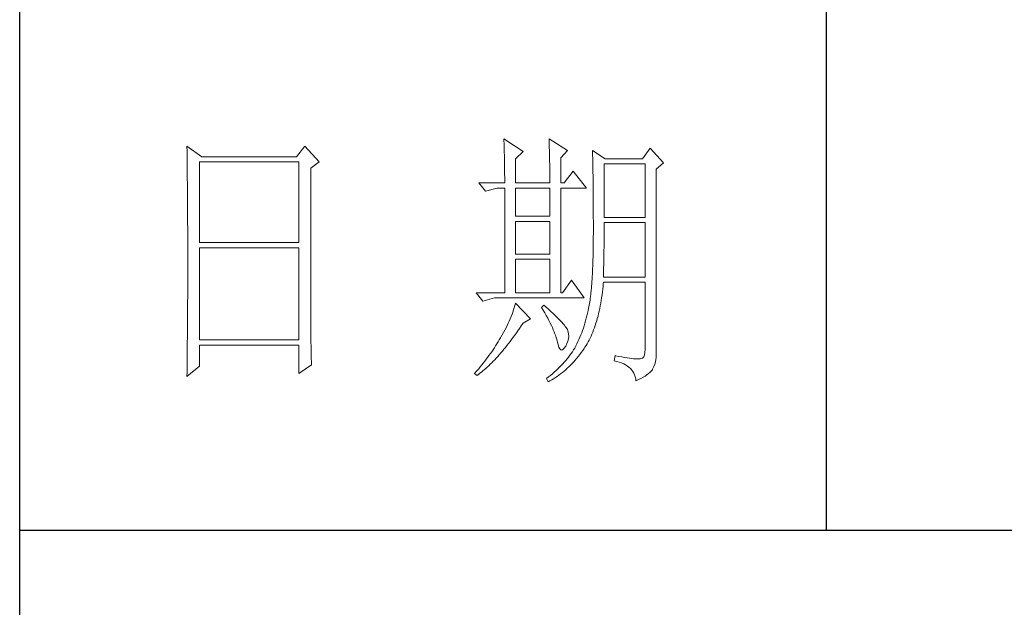
# Model space of a CAD drawing. Units: millimetres. Extents: x 23457 to 63529, y -7138 to 84492.
# Drawn here: x 60859 to 61056, y 83001 to 83119 of the extents above; entities that cross this region are included whole.
import ezdxf

# ---------------------------------------------------------------- set-up
doc = ezdxf.new("R2010")
doc.units = ezdxf.units.MM
doc.layers.add('轮廓线', color=7, linetype='Continuous', lineweight=25)

# ---------------------------------------------------------------- blocks, each defined once
blk = doc.blocks.new('文字')
blk.add_line((3870.01, 1703.77), (3870.01, 1503.26))
at = {"layer": '轮廓线', "color": 7, "lineweight": 0}
for p, q in [((3751.15, 1574.58), (3751.16, 1573.52)), ((3753.94, 1572.64), (3751.15, 1574.58)), ((3773.07, 1574.58), (3771.51, 1572.64)), ((3775.71, 1571.67), (3773.07, 1574.58)), ((3810.07, 1575.95), (3810.09, 1575.55)), ((3813.65, 1573.61), (3810.07, 1575.95)), ((3810.09, 1575.55), (3810.11, 1575.14)), ((3810.11, 1575.14), (3810.12, 1574.72)), ((3810.12, 1574.72), (3810.14, 1574.3)), ((3818.47, 1575.95), (3818.48, 1575.4)), ((3821.89, 1573.81), (3818.47, 1575.95)), ((3818.48, 1575.4), (3818.5, 1574.86)), ((3818.5, 1574.86), (3818.52, 1574.33)), ((3751.16, 1573.52), (3751.17, 1572.99)), ((3751.17, 1572.99), (3751.18, 1571.93)), ((3771.51, 1572.64), (3753.94, 1572.64)), ((3810.14, 1574.3), (3810.15, 1573.85)), ((3810.15, 1573.85), (3810.16, 1573.4)), ((3810.16, 1573.4), (3810.17, 1572.94)), ((3810.17, 1572.94), (3810.18, 1572.47)), ((3812.25, 1572.25), (3813.65, 1573.61)), ((3818.52, 1574.33), (3818.53, 1573.8)), ((3818.53, 1573.8), (3818.55, 1573.29)), ((3818.55, 1573.29), (3818.56, 1572.78)), ((3818.56, 1572.78), (3818.57, 1572.28)), ((3820.64, 1572.44), (3821.89, 1573.81)), ((3826.55, 1573.81), (3826.56, 1573.48)), ((3828.88, 1572.25), (3826.55, 1573.81)), ((3826.56, 1573.48), (3826.57, 1573.15)), ((3826.57, 1573.15), (3826.58, 1572.81)), ((3826.58, 1572.81), (3826.59, 1572.45)), ((3837.28, 1574.2), (3835.88, 1572.25)), ((3839.77, 1571.47), (3837.28, 1574.2)), ((3751.18, 1571.93), (3751.18, 1571.41)), ((3751.18, 1571.41), (3751.19, 1570.89)), ((3751.19, 1570.89), (3751.2, 1570.37)), ((3753.48, 1556.7), (3753.48, 1571.67)), ((3753.48, 1571.67), (3771.98, 1571.67)), ((3771.98, 1571.67), (3771.98, 1556.7)), ((3774.16, 1570.5), (3775.71, 1571.67)), ((3810.18, 1572.47), (3810.19, 1571.98)), ((3810.19, 1571.98), (3810.2, 1571.49)), ((3810.2, 1571.49), (3810.21, 1570.99)), ((3810.21, 1570.99), (3810.21, 1570.47)), ((3812.25, 1567.78), (3812.25, 1572.25)), ((3818.57, 1572.28), (3818.58, 1571.79)), ((3818.58, 1571.79), (3818.59, 1571.31)), ((3818.59, 1571.31), (3818.6, 1570.83)), ((3818.6, 1570.83), (3818.6, 1570.37)), ((3820.64, 1567.78), (3820.64, 1572.44)), ((3826.59, 1572.45), (3826.6, 1572.08)), ((3826.6, 1572.08), (3826.61, 1571.7)), ((3826.61, 1571.7), (3826.61, 1571.32)), ((3826.61, 1571.32), (3826.62, 1570.92)), ((3826.62, 1570.92), (3826.63, 1570.51)), ((3828.73, 1561.36), (3828.73, 1571.28)), ((3828.73, 1571.28), (3836.35, 1571.28)), ((3835.88, 1572.25), (3828.88, 1572.25)), ((3836.35, 1571.28), (3836.35, 1561.36)), ((3838.37, 1570.31), (3839.77, 1571.47)), ((3751.2, 1570.37), (3751.21, 1569.34)), ((3751.21, 1569.34), (3751.21, 1568.83)), ((3774.16, 1543.56), (3774.16, 1570.5)), ((3810.21, 1570.47), (3810.22, 1569.94)), ((3810.22, 1569.94), (3810.22, 1569.4)), ((3810.22, 1569.4), (3810.23, 1568.85)), ((3818.6, 1570.37), (3818.61, 1569.91)), ((3818.61, 1569.91), (3818.62, 1569.46)), ((3818.62, 1569.46), (3818.62, 1569.02)), ((3818.62, 1569.02), (3818.62, 1568.58)), ((3822.98, 1569.92), (3821.27, 1567.78)), ((3825.46, 1566.81), (3822.98, 1569.92)), ((3826.63, 1570.51), (3826.64, 1570.09)), ((3826.64, 1570.09), (3826.64, 1569.66)), ((3826.64, 1569.66), (3826.65, 1569.21)), ((3826.65, 1569.21), (3826.66, 1568.76)), ((3838.37, 1535.31), (3838.37, 1570.31)), ((3751.21, 1568.83), (3751.22, 1568.32)), ((3751.22, 1568.32), (3751.23, 1567.82)), ((3751.23, 1567.82), (3751.23, 1567.31)), ((3751.23, 1567.31), (3751.24, 1566.81)), ((3805.41, 1567.78), (3806.65, 1566.22)), ((3805.41, 1567.78), (3810.23, 1567.78)), ((3810.23, 1568.85), (3810.23, 1568.3)), ((3810.23, 1568.3), (3810.23, 1567.78)), ((3812.25, 1567.78), (3818.62, 1567.78)), ((3818.62, 1568.58), (3818.62, 1567.78)), ((3820.64, 1567.78), (3821.27, 1567.78)), ((3826.66, 1568.76), (3826.66, 1568.3)), ((3826.66, 1568.3), (3826.67, 1567.82)), ((3826.67, 1567.82), (3826.67, 1567.34)), ((3826.67, 1567.34), (3826.68, 1566.84)), ((3751.24, 1566.81), (3751.24, 1566.31)), ((3751.24, 1566.31), (3751.24, 1565.82)), ((3751.24, 1565.82), (3751.25, 1565.32)), ((3751.25, 1565.32), (3751.25, 1564.83)), ((3806.65, 1566.22), (3808.83, 1566.81)), ((3808.83, 1566.81), (3810.23, 1566.81)), ((3810.23, 1566.81), (3810.23, 1547.36)), ((3812.25, 1561.56), (3812.25, 1566.81)), ((3812.25, 1566.81), (3818.62, 1566.81)), ((3818.62, 1566.81), (3818.62, 1561.56)), ((3820.64, 1547.36), (3820.64, 1566.81)), ((3820.64, 1566.81), (3825.46, 1566.81)), ((3826.68, 1566.84), (3826.68, 1566.33)), ((3826.68, 1566.33), (3826.69, 1565.81)), ((3826.69, 1565.81), (3826.69, 1565.29)), ((3826.69, 1565.29), (3826.69, 1564.74)), ((3751.25, 1564.83), (3751.25, 1564.34)), ((3751.25, 1564.34), (3751.26, 1563.85)), ((3751.26, 1563.85), (3751.26, 1563.37)), ((3826.69, 1564.74), (3826.7, 1564.2)), ((3826.7, 1564.2), (3826.7, 1563.63)), ((3826.7, 1563.63), (3826.7, 1563.06)), ((3751.26, 1563.37), (3751.27, 1562.89)), ((3751.27, 1562.89), (3751.27, 1562.41)), ((3751.27, 1562.41), (3751.27, 1561.93)), ((3751.27, 1561.93), (3751.28, 1560.98)), ((3826.7, 1563.06), (3826.7, 1562.48)), ((3826.7, 1562.48), (3826.7, 1561.89)), ((3826.7, 1561.89), (3826.7, 1561.28)), ((3751.28, 1560.98), (3751.28, 1560.51)), ((3751.28, 1560.51), (3751.28, 1560.04)), ((3751.28, 1560.04), (3751.29, 1559.58)), ((3818.62, 1561.56), (3812.25, 1561.56)), ((3812.25, 1554.56), (3812.25, 1560.59)), ((3812.25, 1560.59), (3818.62, 1560.59)), ((3818.62, 1560.59), (3818.62, 1554.56)), ((3826.7, 1561.28), (3826.71, 1560.67)), ((3826.71, 1560.67), (3826.71, 1558.36)), ((3836.35, 1561.36), (3828.73, 1561.36)), ((3828.73, 1559.36), (3828.73, 1560.39)), ((3828.73, 1560.39), (3836.35, 1560.39)), ((3836.35, 1560.39), (3836.35, 1550.28)), ((3751.29, 1559.58), (3751.29, 1559.11)), ((3751.29, 1559.11), (3751.29, 1558.65)), ((3751.29, 1558.65), (3751.29, 1558.19)), ((3751.29, 1558.19), (3751.29, 1557.74)), ((3826.71, 1558.36), (3826.7, 1557.7)), ((3828.72, 1558.84), (3828.73, 1559.36)), ((3828.72, 1558.32), (3828.72, 1558.84)), ((3828.72, 1557.8), (3828.72, 1558.32)), ((3751.29, 1557.74), (3751.29, 1557.28)), ((3751.29, 1557.28), (3751.3, 1556.83)), ((3751.3, 1556.83), (3751.3, 1555.93)), ((3771.98, 1556.7), (3753.48, 1556.7)), ((3826.7, 1557.05), (3826.69, 1556.42)), ((3826.69, 1556.42), (3826.69, 1555.8)), ((3826.7, 1557.7), (3826.7, 1557.05)), ((3828.7, 1555.79), (3828.71, 1556.29)), ((3828.71, 1556.78), (3828.72, 1557.29)), ((3828.71, 1556.29), (3828.71, 1556.78)), ((3828.72, 1557.29), (3828.72, 1557.8)), ((3751.3, 1555.93), (3751.3, 1555.49)), ((3751.3, 1555.49), (3751.3, 1550.98)), ((3753.48, 1538.62), (3753.48, 1555.72)), ((3753.48, 1555.72), (3771.98, 1555.72)), ((3771.98, 1555.72), (3771.98, 1538.62)), ((3818.62, 1554.56), (3812.25, 1554.56)), ((3826.66, 1554.6), (3826.65, 1554.02)), ((3826.67, 1555.19), (3826.66, 1554.6)), ((3826.69, 1555.8), (3826.67, 1555.19)), ((3828.67, 1553.87), (3828.68, 1554.34)), ((3828.68, 1554.34), (3828.69, 1554.82)), ((3828.69, 1555.3), (3828.7, 1555.79)), ((3828.69, 1554.82), (3828.69, 1555.3)), ((3812.25, 1547.36), (3812.25, 1553.59)), ((3812.25, 1553.59), (3818.62, 1553.59)), ((3818.62, 1553.59), (3818.62, 1547.36)), ((3826.62, 1552.91), (3826.6, 1552.37)), ((3826.63, 1553.46), (3826.62, 1552.91)), ((3826.65, 1554.02), (3826.63, 1553.46)), ((3828.63, 1552.03), (3828.64, 1552.48)), ((3828.64, 1552.48), (3828.65, 1552.94)), ((3828.65, 1552.94), (3828.66, 1553.4)), ((3828.66, 1553.4), (3828.67, 1553.87)), ((3751.3, 1550.98), (3751.3, 1550.52)), ((3826.53, 1550.85), (3826.5, 1550.37)), ((3826.55, 1551.34), (3826.53, 1550.85)), ((3826.58, 1551.85), (3826.55, 1551.34)), ((3826.6, 1552.37), (3826.58, 1551.85)), ((3828.57, 1550.28), (3828.59, 1550.71)), ((3828.59, 1550.71), (3828.6, 1551.15)), ((3828.6, 1551.15), (3828.61, 1551.59)), ((3828.61, 1551.59), (3828.63, 1552.03)), ((3751.3, 1549.62), (3751.29, 1549.16)), ((3751.29, 1549.16), (3751.29, 1548.71)), ((3751.3, 1550.52), (3751.3, 1549.62)), ((3822.66, 1549.7), (3820.96, 1547.36)), ((3825, 1546.39), (3822.66, 1549.7)), ((3826.41, 1549.01), (3826.38, 1548.58)), ((3826.44, 1549.45), (3826.41, 1549.01)), ((3826.47, 1549.9), (3826.44, 1549.45)), ((3826.5, 1550.37), (3826.47, 1549.9)), ((3828.51, 1548.61), (3828.56, 1549.18)), ((3828.56, 1549.18), (3828.57, 1549.31)), ((3836.35, 1550.28), (3828.57, 1550.28)), ((3828.57, 1549.31), (3836.35, 1549.31)), ((3836.35, 1549.31), (3836.35, 1536.87)), ((3751.29, 1548.71), (3751.29, 1548.24)), ((3751.29, 1548.24), (3751.29, 1547.78)), ((3751.29, 1547.78), (3751.29, 1546.85)), ((3804.94, 1547.36), (3806.19, 1545.81)), ((3804.94, 1547.36), (3810.23, 1547.36)), ((3812.25, 1547.36), (3818.62, 1547.36)), ((3820.64, 1547.36), (3820.96, 1547.36)), ((3826.22, 1547.01), (3826.18, 1546.65)), ((3826.27, 1547.38), (3826.22, 1547.01)), ((3826.3, 1547.77), (3826.27, 1547.38)), ((3826.34, 1548.17), (3826.3, 1547.77)), ((3826.38, 1548.58), (3826.34, 1548.17)), ((3828.25, 1546.45), (3828.33, 1546.98)), ((3828.33, 1546.98), (3828.4, 1547.51)), ((3828.4, 1547.51), (3828.46, 1548.06)), ((3828.46, 1548.06), (3828.51, 1548.61)), ((3751.29, 1546.38), (3751.28, 1545.91)), ((3751.28, 1545.91), (3751.28, 1544.97)), ((3751.29, 1546.85), (3751.29, 1546.38)), ((3806.19, 1545.81), (3808.36, 1546.39)), ((3808.36, 1546.39), (3825, 1546.39)), ((3812.25, 1545.42), (3812.14, 1545.01)), ((3815.05, 1542.5), (3812.25, 1545.42)), ((3825.99, 1545.36), (3825.94, 1545.07)), ((3826.04, 1545.66), (3825.99, 1545.36)), ((3826.09, 1545.98), (3826.04, 1545.66)), ((3826.14, 1546.31), (3826.09, 1545.98)), ((3826.18, 1546.65), (3826.14, 1546.31)), ((3828, 1544.93), (3828.09, 1545.42)), ((3828.09, 1545.42), (3828.18, 1545.93)), ((3828.18, 1545.93), (3828.25, 1546.45)), ((3751.27, 1543.53), (3751.26, 1542.57)), ((3751.28, 1544.97), (3751.27, 1544.01)), ((3751.27, 1544.01), (3751.27, 1543.53)), ((3774.16, 1543.03), (3774.16, 1543.56)), ((3811.61, 1543.36), (3811.45, 1542.95)), ((3811.76, 1543.78), (3811.61, 1543.36)), ((3811.89, 1544.19), (3811.76, 1543.78)), ((3812.02, 1544.6), (3811.89, 1544.19)), ((3812.14, 1545.01), (3812.02, 1544.6)), ((3817.53, 1545.03), (3817.07, 1544.64)), ((3817.07, 1544.64), (3817.38, 1544.12)), ((3817.38, 1544.12), (3817.68, 1543.62)), ((3817.88, 1544.73), (3817.53, 1545.03)), ((3817.68, 1543.62), (3817.95, 1543.13)), ((3818.35, 1544.3), (3817.88, 1544.73)), ((3818.79, 1543.89), (3818.35, 1544.3)), ((3819.21, 1543.51), (3818.79, 1543.89)), ((3819.6, 1543.14), (3819.21, 1543.51)), ((3825.63, 1543.56), (3825.52, 1543.08)), ((3825.74, 1544.04), (3825.63, 1543.56)), ((3825.84, 1544.53), (3825.74, 1544.04)), ((3825.93, 1545.03), (3825.84, 1544.53)), ((3825.94, 1545.07), (3825.93, 1545.03)), ((3827.58, 1543.03), (3827.69, 1543.49)), ((3827.69, 1543.49), (3827.8, 1543.96)), ((3827.8, 1543.96), (3827.9, 1544.44)), ((3827.9, 1544.44), (3828, 1544.93)), ((3751.26, 1542.08), (3751.25, 1541.59)), ((3751.25, 1541.59), (3751.25, 1541.1)), ((3751.26, 1542.57), (3751.26, 1542.08)), ((3774.16, 1542.52), (3774.16, 1543.03)), ((3774.16, 1542.01), (3774.16, 1542.52)), ((3774.17, 1541.5), (3774.16, 1542.01)), ((3774.17, 1540.99), (3774.17, 1541.5)), ((3810.9, 1541.69), (3810.7, 1541.26)), ((3811.09, 1542.11), (3810.9, 1541.69)), ((3811.27, 1542.53), (3811.09, 1542.11)), ((3811.45, 1542.95), (3811.27, 1542.53)), ((3813.29, 1541.19), (3813.58, 1541.63)), ((3813.58, 1541.63), (3813.65, 1541.72)), ((3813.65, 1541.72), (3815.05, 1542.5)), ((3817.95, 1543.13), (3818.22, 1542.65)), ((3818.22, 1542.65), (3818.46, 1542.19)), ((3818.46, 1542.19), (3818.69, 1541.74)), ((3818.69, 1541.74), (3818.9, 1541.31)), ((3819.96, 1542.79), (3819.6, 1543.14)), ((3820.29, 1542.46), (3819.96, 1542.79)), ((3820.59, 1542.16), (3820.29, 1542.46)), ((3820.86, 1541.87), (3820.59, 1542.16)), ((3821.1, 1541.6), (3820.86, 1541.87)), ((3821.32, 1541.35), (3821.1, 1541.6)), ((3825.14, 1541.7), (3825, 1541.25)), ((3825.27, 1542.15), (3825.14, 1541.7)), ((3825.4, 1542.62), (3825.27, 1542.15)), ((3825.52, 1543.08), (3825.4, 1542.62)), ((3827.06, 1541.28), (3827.2, 1541.7)), ((3827.2, 1541.7), (3827.33, 1542.13)), ((3827.33, 1542.13), (3827.45, 1542.58)), ((3827.45, 1542.58), (3827.58, 1543.03)), ((3751.25, 1541.1), (3751.24, 1540.12)), ((3751.24, 1540.12), (3751.24, 1539.62)), ((3774.18, 1540.49), (3774.17, 1540.99)), ((3774.18, 1540), (3774.18, 1540.49)), ((3774.19, 1539.51), (3774.18, 1540)), ((3810.02, 1539.98), (3809.78, 1539.55)), ((3810.26, 1540.41), (3810.02, 1539.98)), ((3810.48, 1540.84), (3810.26, 1540.41)), ((3810.7, 1541.26), (3810.48, 1540.84)), ((3812.11, 1539.49), (3812.4, 1539.9)), ((3812.4, 1539.9), (3812.69, 1540.32)), ((3812.69, 1540.32), (3812.99, 1540.75)), ((3812.99, 1540.75), (3813.29, 1541.19)), ((3818.9, 1541.31), (3819.1, 1540.89)), ((3819.1, 1540.89), (3819.27, 1540.49)), ((3819.27, 1540.49), (3819.44, 1540.1)), ((3819.44, 1540.1), (3819.58, 1539.73)), ((3819.58, 1539.73), (3819.71, 1539.37)), ((3821.5, 1541.12), (3821.32, 1541.35)), ((3821.66, 1540.92), (3821.5, 1541.12)), ((3821.79, 1540.73), (3821.66, 1540.92)), ((3821.89, 1540.56), (3821.79, 1540.73)), ((3821.92, 1540.47), (3821.89, 1540.56)), ((3822.05, 1540.09), (3821.92, 1540.47)), ((3822.12, 1539.68), (3822.05, 1540.09)), ((3822.13, 1539.26), (3822.12, 1539.68)), ((3824.55, 1539.94), (3824.38, 1539.52)), ((3824.7, 1540.37), (3824.55, 1539.94)), ((3824.86, 1540.8), (3824.7, 1540.37)), ((3825, 1541.25), (3824.86, 1540.8)), ((3826.28, 1539.31), (3826.45, 1539.68)), ((3826.45, 1539.68), (3826.61, 1540.07)), ((3826.61, 1540.07), (3826.76, 1540.46)), ((3826.76, 1540.46), (3826.91, 1540.87)), ((3826.91, 1540.87), (3827.06, 1541.28)), ((3751.23, 1539.12), (3751.22, 1538.12)), ((3751.22, 1538.12), (3751.22, 1537.62)), ((3751.24, 1539.62), (3751.23, 1539.12)), ((3771.98, 1538.62), (3753.48, 1538.62)), ((3774.19, 1539.02), (3774.19, 1539.51)), ((3774.2, 1538.54), (3774.19, 1539.02)), ((3774.21, 1538.06), (3774.2, 1538.54)), ((3774.22, 1537.59), (3774.21, 1538.06)), ((3808.78, 1537.88), (3808.54, 1537.51)), ((3809.01, 1538.25), (3808.78, 1537.88)), ((3809.23, 1538.63), (3809.01, 1538.25)), ((3809.45, 1539), (3809.23, 1538.63)), ((3809.52, 1539.12), (3809.45, 1539)), ((3809.78, 1539.55), (3809.52, 1539.12)), ((3810.65, 1537.57), (3810.94, 1537.94)), ((3810.94, 1537.94), (3811.23, 1538.31)), ((3811.23, 1538.31), (3811.52, 1538.7)), ((3811.52, 1538.7), (3811.82, 1539.09)), ((3811.82, 1539.09), (3812.11, 1539.49)), ((3819.71, 1539.37), (3819.82, 1539.02)), ((3819.82, 1539.02), (3819.91, 1538.69)), ((3819.91, 1538.69), (3819.99, 1538.38)), ((3819.99, 1538.38), (3820.02, 1538.23)), ((3820.02, 1538.23), (3820.15, 1537.66)), ((3821.58, 1537.45), (3821.81, 1537.93)), ((3821.81, 1537.93), (3821.97, 1538.39)), ((3821.97, 1538.39), (3822.08, 1538.83)), ((3822.08, 1538.83), (3822.13, 1539.26)), ((3823.67, 1537.89), (3823.47, 1537.5)), ((3823.85, 1538.29), (3823.67, 1537.89)), ((3824.04, 1538.69), (3823.85, 1538.29)), ((3824.21, 1539.1), (3824.04, 1538.69)), ((3824.38, 1539.52), (3824.21, 1539.1)), ((3825.36, 1537.57), (3825.55, 1537.9)), ((3825.55, 1537.9), (3825.74, 1538.24)), ((3825.74, 1538.24), (3825.93, 1538.58)), ((3825.93, 1538.58), (3826.11, 1538.94)), ((3826.11, 1538.94), (3826.28, 1539.31)), ((3751.2, 1536.09), (3751.19, 1535.58)), ((3751.22, 1537.62), (3751.2, 1536.6)), ((3751.2, 1536.6), (3751.2, 1536.09)), ((3753.48, 1533.75), (3753.48, 1537.64)), ((3753.48, 1537.64), (3771.98, 1537.64)), ((3771.98, 1537.64), (3771.98, 1532.39)), ((3774.23, 1537.12), (3774.22, 1537.59)), ((3774.24, 1536.65), (3774.23, 1537.12)), ((3774.25, 1536.19), (3774.24, 1536.65)), ((3774.27, 1535.28), (3774.25, 1536.19)), ((3807.57, 1536.06), (3807.31, 1535.7)), ((3807.82, 1536.42), (3807.57, 1536.06)), ((3808.06, 1536.78), (3807.82, 1536.42)), ((3808.31, 1537.15), (3808.06, 1536.78)), ((3808.54, 1537.51), (3808.31, 1537.15)), ((3809.23, 1535.86), (3809.51, 1536.18)), ((3809.51, 1536.18), (3809.79, 1536.52)), ((3809.79, 1536.52), (3810.08, 1536.86)), ((3810.08, 1536.86), (3810.37, 1537.21)), ((3810.37, 1537.21), (3810.65, 1537.57)), ((3820.15, 1537.66), (3820.29, 1537.24)), ((3820.29, 1537.24), (3820.45, 1536.94)), ((3820.45, 1536.94), (3820.64, 1536.77)), ((3820.64, 1536.77), (3820.84, 1536.73)), ((3820.84, 1536.73), (3821.06, 1536.83)), ((3821.06, 1536.83), (3821.3, 1537.06)), ((3821.3, 1537.06), (3821.55, 1537.41)), ((3821.55, 1537.41), (3821.58, 1537.45)), ((3822.58, 1536.09), (3822.35, 1535.75)), ((3822.81, 1536.42), (3822.58, 1536.09)), ((3823.03, 1536.76), (3822.81, 1536.42)), ((3823.24, 1537.1), (3823.03, 1536.76)), ((3823.44, 1537.45), (3823.24, 1537.1)), ((3823.47, 1537.5), (3823.44, 1537.45)), ((3824.19, 1535.89), (3824.46, 1536.26)), ((3824.46, 1536.26), (3824.73, 1536.63)), ((3824.73, 1536.63), (3825, 1537.02)), ((3825, 1537.02), (3825.15, 1537.25)), ((3825.15, 1537.25), (3825.36, 1537.57)), ((3836.31, 1536.28), (3836.22, 1535.82)), ((3836.35, 1536.87), (3836.31, 1536.28)), ((3751.19, 1535.07), (3751.17, 1533.52)), ((3751.19, 1535.58), (3751.19, 1535.07)), ((3774.3, 1534.39), (3774.27, 1535.28)), ((3774.31, 1533.95), (3774.3, 1534.39)), ((3806.24, 1534.3), (3805.96, 1533.95)), ((3806.52, 1534.64), (3806.24, 1534.3)), ((3806.78, 1535), (3806.52, 1534.64)), ((3807.05, 1535.35), (3806.78, 1535)), ((3807.31, 1535.7), (3807.05, 1535.35)), ((3807.55, 1534.09), (3807.82, 1534.36)), ((3807.82, 1534.36), (3808.1, 1534.64)), ((3808.1, 1534.64), (3808.38, 1534.93)), ((3808.38, 1534.93), (3808.66, 1535.23)), ((3808.66, 1535.23), (3808.94, 1535.54)), ((3808.94, 1535.54), (3809.23, 1535.86)), ((3821.3, 1534.46), (3821.02, 1534.14)), ((3821.58, 1534.78), (3821.3, 1534.46)), ((3821.84, 1535.1), (3821.58, 1534.78)), ((3822.1, 1535.43), (3821.84, 1535.1)), ((3822.35, 1535.75), (3822.1, 1535.43)), ((3822.48, 1533.91), (3822.77, 1534.21)), ((3822.77, 1534.21), (3823.06, 1534.53)), ((3823.06, 1534.53), (3823.35, 1534.86)), ((3823.35, 1534.86), (3823.63, 1535.19)), ((3823.63, 1535.19), (3823.91, 1535.54)), ((3823.91, 1535.54), (3824.19, 1535.89)), ((3830.75, 1535.7), (3830.59, 1534.73)), ((3830.59, 1534.73), (3831.08, 1534.61)), ((3830.87, 1535.67), (3830.75, 1535.7)), ((3831.46, 1535.55), (3830.87, 1535.67)), ((3831.08, 1534.61), (3831.53, 1534.48)), ((3832.01, 1535.45), (3831.46, 1535.55)), ((3831.53, 1534.48), (3831.96, 1534.32)), ((3831.96, 1534.32), (3832.35, 1534.16)), ((3832.51, 1535.36), (3832.01, 1535.45)), ((3832.35, 1534.16), (3832.71, 1533.96)), ((3832.99, 1535.28), (3832.51, 1535.36)), ((3833.42, 1535.21), (3832.99, 1535.28)), ((3833.82, 1535.16), (3833.42, 1535.21)), ((3834.18, 1535.12), (3833.82, 1535.16)), ((3834.5, 1535.09), (3834.18, 1535.12)), ((3834.79, 1535.08), (3834.5, 1535.09)), ((3835.03, 1535.08), (3834.79, 1535.08)), ((3835.24, 1535.09), (3835.03, 1535.08)), ((3835.41, 1535.11), (3835.24, 1535.09)), ((3835.57, 1535.13), (3835.41, 1535.11)), ((3835.85, 1535.24), (3835.57, 1535.13)), ((3836.07, 1535.47), (3835.85, 1535.24)), ((3836.22, 1535.82), (3836.07, 1535.47)), ((3838.15, 1534.1), (3838.28, 1534.54)), ((3838.28, 1534.54), (3838.35, 1534.96)), ((3838.35, 1534.96), (3838.37, 1535.31)), ((3751.15, 1531.81), (3753.48, 1533.75)), ((3751.16, 1532.47), (3751.15, 1531.94)), ((3751.17, 1533.52), (3751.16, 1532.47)), ((3771.98, 1532.39), (3774.31, 1533.95)), ((3804.81, 1532.59), (3804.63, 1532.39)), ((3804.63, 1532.39), (3805.1, 1532)), ((3805.1, 1532.93), (3804.81, 1532.59)), ((3805.39, 1533.26), (3805.1, 1532.93)), ((3805.36, 1532.2), (3805.63, 1532.4)), ((3805.68, 1533.61), (3805.39, 1533.26)), ((3805.63, 1532.4), (3805.9, 1532.62)), ((3805.96, 1533.95), (3805.68, 1533.61)), ((3805.9, 1532.62), (3806.18, 1532.84)), ((3806.18, 1532.84), (3806.45, 1533.08)), ((3806.45, 1533.08), (3806.72, 1533.31)), ((3806.72, 1533.31), (3807, 1533.56)), ((3807, 1533.56), (3807.27, 1533.82)), ((3807.27, 1533.82), (3807.55, 1534.09)), ((3819.45, 1532.61), (3819.11, 1532.31)), ((3819.78, 1532.91), (3819.45, 1532.61)), ((3820.11, 1533.21), (3819.78, 1532.91)), ((3820.42, 1533.52), (3820.11, 1533.21)), ((3820.72, 1533.83), (3820.42, 1533.52)), ((3820.63, 1532.28), (3820.95, 1532.53)), ((3821.02, 1534.14), (3820.72, 1533.83)), ((3820.95, 1532.53), (3821.26, 1532.79)), ((3821.26, 1532.79), (3821.57, 1533.05)), ((3821.57, 1533.05), (3821.87, 1533.33)), ((3821.87, 1533.33), (3822.18, 1533.62)), ((3822.18, 1533.62), (3822.48, 1533.91)), ((3832.71, 1533.96), (3833.04, 1533.75)), ((3833.04, 1533.75), (3833.34, 1533.52)), ((3833.34, 1533.52), (3833.61, 1533.27)), ((3833.61, 1533.27), (3833.85, 1533.01)), ((3833.85, 1533.01), (3834.06, 1532.72)), ((3834.06, 1532.72), (3834.24, 1532.41)), ((3834.24, 1532.41), (3834.39, 1532.09)), ((3836.68, 1532.12), (3836.98, 1532.35)), ((3836.98, 1532.35), (3837.25, 1532.59)), ((3837.25, 1532.59), (3837.48, 1532.83)), ((3837.48, 1532.83), (3837.68, 1533.07)), ((3837.68, 1533.07), (3837.74, 1533.17)), ((3837.74, 1533.17), (3837.98, 1533.64)), ((3837.98, 1533.64), (3838.15, 1534.1)), ((3751.15, 1531.94), (3751.15, 1531.81)), ((3805.1, 1532), (3805.36, 1532.2)), ((3818.03, 1531.44), (3818, 1531.42)), ((3818, 1531.42), (3818.31, 1530.84)), ((3818.4, 1531.73), (3818.03, 1531.44)), ((3818.31, 1530.84), (3818.65, 1531.01)), ((3818.76, 1532.02), (3818.4, 1531.73)), ((3818.65, 1531.01), (3818.99, 1531.2)), ((3819.11, 1532.31), (3818.76, 1532.02)), ((3818.99, 1531.2), (3819.33, 1531.4)), ((3819.33, 1531.4), (3819.66, 1531.61)), ((3819.66, 1531.61), (3819.99, 1531.82)), ((3819.99, 1531.82), (3820.31, 1532.05)), ((3820.31, 1532.05), (3820.63, 1532.28)), ((3834.39, 1532.09), (3834.5, 1531.74)), ((3834.5, 1531.74), (3834.59, 1531.38)), ((3834.59, 1531.38), (3834.64, 1531.03)), ((3834.64, 1531.03), (3835.12, 1531.24)), ((3835.12, 1531.24), (3835.56, 1531.45)), ((3835.56, 1531.45), (3835.97, 1531.67)), ((3835.97, 1531.67), (3836.34, 1531.89)), ((3836.34, 1531.89), (3836.68, 1532.12))]:
    blk.add_line(p, q, dxfattribs=at)

msp = doc.modelspace()

# ---------------------------------------------------------------- linework, layer by layer
at = {"layer": '轮廓线'}
for p, q in [((60858.5, 81425.04), (60858.5, 84459.84)), ((60858.5, 83016.16), (61236.45, 83016.16))]:
    msp.add_line(p, q, dxfattribs=at)

# ---------------------------------------------------------------- block references
at = {"layer": '轮廓线', "color": 0, "linetype": 'ByBlock', "lineweight": 13, "xscale": 1.08, "yscale": 1.08, "zscale": 1.08}
msp.add_blockref('文字', (56840.85, 81392.64), dxfattribs=at)

doc.saveas('drawing.dxf')
